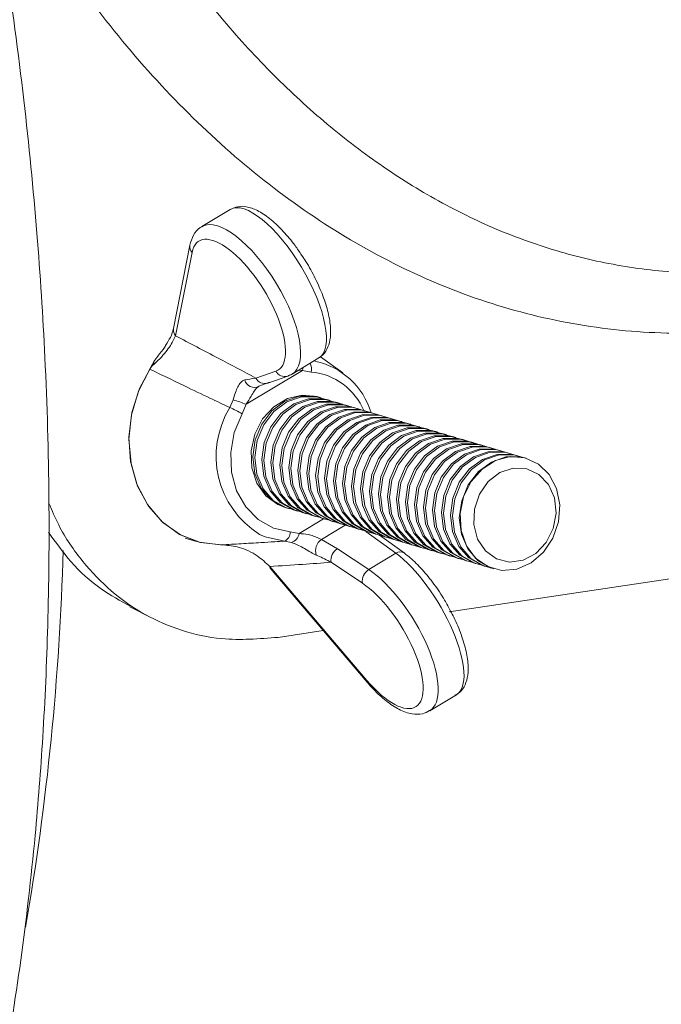
# Model space of a CAD drawing. Units: millimetres. Extents: x 0 to 8820, y 0 to 6237.
# Drawn here: x 2079 to 2123, y 4901 to 4970 of the extents above; entities that cross this region are included whole.
import ezdxf

# ---------------------------------------------------------------- set-up
doc = ezdxf.new("R2010")
doc.units = ezdxf.units.MM
doc.linetypes.add('SLD-Solid', pattern=[0])
doc.layers.add('ACO_DRAINAGE', color=7, linetype='SLD-Solid')

msp = doc.modelspace()

# ---------------------------------------------------------------- linework, layer by layer
at = {"layer": 'ACO_DRAINAGE', "linetype": 'SLD-Solid', "lineweight": 0}
for p, q in [((2093.193, 4956.338), (2091.229, 4955.15)), ((2090.405, 4953.864), (2089.269, 4948.081)), ((2090.554, 4953.358), (2089.417, 4947.575)), ((2097.497, 4944.917), (2099.35, 4946.038)), ((2101.007, 4945.005), (2099.46, 4946.12)), ((2087.621, 4945.262), (2086.843, 4943.74)), ((2087.725, 4945.421), (2086.912, 4943.909)), ((2087.621, 4945.262), (2087.696, 4945.386)), ((2087.934, 4945.722), (2087.725, 4945.421)), ((2098.211, 4945.178), (2094.317, 4942.822)), ((2094.98, 4944.639), (2096.366, 4945.124)), ((2098.211, 4945.178), (2097.963, 4945.199)), ((2098.211, 4945.178), (2098.244, 4945.306)), ((2098.826, 4945.061), (2098.211, 4945.178)), ((2098.244, 4945.306), (2098.257, 4945.377)), ((2095.816, 4944.292), (2097.201, 4944.778)), ((2097.201, 4944.778), (2097.32, 4944.834)), ((2086.843, 4943.74), (2086.354, 4942.091)), ((2086.912, 4943.909), (2086.389, 4942.26)), ((2095.934, 4944.348), (2095.193, 4944.069)), ((2093.178, 4942.593), (2093.404, 4943.131)), ((2097.17, 4943.223), (2096.227, 4942.651)), ((2096.999, 4943.033), (2098.009, 4943.383)), ((2097.14, 4942.992), (2098.15, 4943.342)), ((2098.197, 4943.464), (2097.17, 4943.223)), ((2097.622, 4942.85), (2098.632, 4943.2)), ((2097.763, 4942.809), (2098.773, 4943.159)), ((2098.009, 4943.383), (2099.039, 4943.386)), ((2098.15, 4943.342), (2099.18, 4943.344)), ((2099.214, 4943.355), (2098.197, 4943.464)), ((2098.632, 4943.2), (2099.662, 4943.202)), ((2098.773, 4943.159), (2099.803, 4943.161)), ((2099.039, 4943.386), (2099.368, 4943.309)), ((2099.18, 4943.344), (2099.747, 4943.187)), ((2099.202, 4943.358), (2099.284, 4943.333)), ((2099.297, 4943.329), (2099.214, 4943.355)), ((2099.509, 4943.268), (2099.368, 4943.309)), ((2099.662, 4943.202), (2099.991, 4943.126)), ((2099.803, 4943.161), (2100.37, 4943.003)), ((2100.132, 4943.084), (2099.991, 4943.126)), ((2094.317, 4942.822), (2094.023, 4942.155)), ((2096.227, 4942.651), (2095.449, 4941.802)), ((2096.099, 4942.367), (2096.999, 4943.033)), ((2096.24, 4942.325), (2097.14, 4942.992)), ((2096.722, 4942.184), (2097.622, 4942.85)), ((2096.863, 4942.142), (2097.763, 4942.809)), ((2097.345, 4942), (2098.245, 4942.667)), ((2097.486, 4941.959), (2098.386, 4942.625)), ((2097.968, 4941.817), (2098.868, 4942.483)), ((2098.109, 4941.775), (2099.009, 4942.442)), ((2098.245, 4942.667), (2099.255, 4943.017)), ((2098.386, 4942.625), (2099.396, 4942.975)), ((2098.868, 4942.483), (2099.878, 4942.833)), ((2099.009, 4942.442), (2100.019, 4942.792)), ((2099.255, 4943.017), (2100.285, 4943.019)), ((2099.396, 4942.975), (2100.426, 4942.978)), ((2099.491, 4942.3), (2100.501, 4942.65)), ((2099.632, 4942.258), (2100.642, 4942.608)), ((2099.878, 4942.833), (2100.908, 4942.836)), ((2100.019, 4942.792), (2101.049, 4942.794)), ((2100.114, 4942.116), (2101.124, 4942.466)), ((2100.255, 4942.075), (2101.265, 4942.425)), ((2100.285, 4943.019), (2100.614, 4942.943)), ((2100.426, 4942.978), (2100.993, 4942.82)), ((2100.501, 4942.65), (2101.531, 4942.652)), ((2100.755, 4942.901), (2100.614, 4942.943)), ((2100.642, 4942.608), (2101.672, 4942.611)), ((2100.908, 4942.836), (2101.237, 4942.759)), ((2101.049, 4942.794), (2101.616, 4942.636)), ((2101.124, 4942.466), (2102.154, 4942.469)), ((2101.378, 4942.718), (2101.237, 4942.759)), ((2101.265, 4942.425), (2102.295, 4942.427)), ((2101.531, 4942.652), (2101.86, 4942.576)), ((2101.672, 4942.611), (2102.239, 4942.453)), ((2102.001, 4942.534), (2101.86, 4942.576)), ((2102.154, 4942.469), (2102.483, 4942.392)), ((2102.295, 4942.427), (2102.862, 4942.27)), ((2102.624, 4942.351), (2102.483, 4942.392)), ((2086.354, 4942.091), (2086.178, 4940.391)), ((2086.389, 4942.26), (2086.181, 4940.552)), ((2094.023, 4942.155), (2093.488, 4940.862)), ((2095.449, 4941.802), (2094.907, 4940.748)), ((2095.39, 4941.443), (2096.099, 4942.367)), ((2095.531, 4941.402), (2096.24, 4942.325)), ((2096.013, 4941.26), (2096.722, 4942.184)), ((2096.154, 4941.218), (2096.863, 4942.142)), ((2096.636, 4941.077), (2097.345, 4942)), ((2096.777, 4941.035), (2097.486, 4941.959)), ((2097.259, 4940.893), (2097.968, 4941.817)), ((2097.4, 4940.852), (2098.109, 4941.775)), ((2098.591, 4941.633), (2099.491, 4942.3)), ((2098.732, 4941.592), (2099.632, 4942.258)), ((2099.214, 4941.45), (2100.114, 4942.116)), ((2099.356, 4941.409), (2100.255, 4942.075)), ((2099.837, 4941.267), (2100.737, 4941.933)), ((2099.979, 4941.225), (2100.878, 4941.892)), ((2100.46, 4941.083), (2101.36, 4941.75)), ((2100.602, 4941.042), (2101.501, 4941.708)), ((2100.737, 4941.933), (2101.747, 4942.283)), ((2100.878, 4941.892), (2101.888, 4942.242)), ((2101.36, 4941.75), (2102.37, 4942.1)), ((2101.501, 4941.708), (2102.511, 4942.058)), ((2101.747, 4942.283), (2102.777, 4942.286)), ((2101.888, 4942.242), (2102.918, 4942.244)), ((2101.983, 4941.566), (2102.993, 4941.916)), ((2102.124, 4941.525), (2103.134, 4941.875)), ((2102.37, 4942.1), (2103.4, 4942.102)), ((2102.511, 4942.058), (2103.541, 4942.061)), ((2102.606, 4941.383), (2103.616, 4941.733)), ((2102.747, 4941.341), (2103.757, 4941.691)), ((2102.777, 4942.286), (2103.106, 4942.209)), ((2102.918, 4942.244), (2103.485, 4942.086)), ((2102.993, 4941.916), (2104.023, 4941.919)), ((2103.247, 4942.168), (2103.106, 4942.209)), ((2103.134, 4941.875), (2104.164, 4941.877)), ((2103.4, 4942.102), (2103.729, 4942.026)), ((2103.541, 4942.061), (2104.108, 4941.903)), ((2103.616, 4941.733), (2104.646, 4941.735)), ((2103.87, 4941.984), (2103.729, 4942.026)), ((2103.757, 4941.691), (2104.787, 4941.694)), ((2104.023, 4941.919), (2104.352, 4941.842)), ((2104.164, 4941.877), (2104.731, 4941.719)), ((2104.493, 4941.801), (2104.352, 4941.842)), ((2104.646, 4941.735), (2104.975, 4941.659)), ((2104.787, 4941.694), (2105.354, 4941.536)), ((2094.933, 4940.345), (2095.39, 4941.443)), ((2095.075, 4940.303), (2095.531, 4941.402)), ((2095.556, 4940.161), (2096.013, 4941.26)), ((2095.698, 4940.12), (2096.154, 4941.218)), ((2096.179, 4939.978), (2096.636, 4941.077)), ((2096.321, 4939.936), (2096.777, 4941.035)), ((2097.882, 4940.71), (2098.591, 4941.633)), ((2098.023, 4940.668), (2098.732, 4941.592)), ((2098.505, 4940.526), (2099.214, 4941.45)), ((2098.646, 4940.485), (2099.356, 4941.409)), ((2099.128, 4940.343), (2099.837, 4941.267)), ((2099.269, 4940.301), (2099.979, 4941.225)), ((2099.751, 4940.16), (2100.46, 4941.083)), ((2099.892, 4940.118), (2100.602, 4941.042)), ((2101.084, 4940.9), (2101.983, 4941.566)), ((2101.225, 4940.858), (2102.124, 4941.525)), ((2101.707, 4940.717), (2102.606, 4941.383)), ((2101.848, 4940.675), (2102.747, 4941.341)), ((2102.33, 4940.533), (2103.229, 4941.2)), ((2102.471, 4940.492), (2103.37, 4941.158)), ((2102.953, 4940.35), (2103.852, 4941.016)), ((2103.229, 4941.2), (2104.239, 4941.55)), ((2103.37, 4941.158), (2104.38, 4941.508)), ((2103.852, 4941.016), (2104.862, 4941.366)), ((2103.993, 4940.975), (2105.003, 4941.325)), ((2104.239, 4941.55), (2105.269, 4941.552)), ((2104.38, 4941.508), (2105.41, 4941.51)), ((2104.475, 4940.833), (2105.485, 4941.183)), ((2104.616, 4940.791), (2105.626, 4941.141)), ((2104.862, 4941.366), (2105.892, 4941.369)), ((2105.116, 4941.617), (2104.975, 4941.659)), ((2105.003, 4941.325), (2106.033, 4941.327)), ((2105.269, 4941.552), (2105.598, 4941.475)), ((2105.41, 4941.51), (2105.977, 4941.353)), ((2105.485, 4941.183), (2106.515, 4941.185)), ((2105.739, 4941.434), (2105.598, 4941.475)), ((2105.626, 4941.141), (2106.656, 4941.144)), ((2105.892, 4941.369), (2106.221, 4941.292)), ((2106.033, 4941.327), (2106.6, 4941.169)), ((2106.362, 4941.251), (2106.221, 4941.292)), ((2106.515, 4941.185), (2106.844, 4941.109)), ((2106.656, 4941.144), (2107.223, 4940.986)), ((2106.985, 4941.067), (2106.844, 4941.109)), ((2086.178, 4940.391), (2086.322, 4938.718)), ((2086.181, 4940.552), (2086.296, 4938.863)), ((2093.488, 4940.862), (2093.241, 4939.485)), ((2094.907, 4940.748), (2094.648, 4939.585)), ((2094.771, 4939.168), (2094.933, 4940.345)), ((2096.803, 4939.794), (2097.259, 4940.893)), ((2096.944, 4939.753), (2097.4, 4940.852)), ((2097.426, 4939.611), (2097.882, 4940.71)), ((2097.567, 4939.569), (2098.023, 4940.668)), ((2098.049, 4939.428), (2098.505, 4940.526)), ((2098.19, 4939.386), (2098.646, 4940.485)), ((2098.672, 4939.244), (2099.128, 4940.343)), ((2100.374, 4939.976), (2101.084, 4940.9)), ((2100.515, 4939.935), (2101.225, 4940.858)), ((2100.997, 4939.793), (2101.707, 4940.717)), ((2101.138, 4939.751), (2101.848, 4940.675)), ((2101.62, 4939.609), (2102.33, 4940.533)), ((2101.761, 4939.568), (2102.471, 4940.492)), ((2102.243, 4939.426), (2102.953, 4940.35)), ((2103.094, 4940.308), (2103.993, 4940.975)), ((2103.576, 4940.166), (2104.475, 4940.833)), ((2103.717, 4940.125), (2104.616, 4940.791)), ((2104.199, 4939.983), (2105.098, 4940.649)), ((2104.34, 4939.941), (2105.239, 4940.608)), ((2104.822, 4939.8), (2105.721, 4940.466)), ((2104.963, 4939.758), (2105.862, 4940.424)), ((2105.098, 4940.649), (2106.108, 4940.999)), ((2105.239, 4940.608), (2106.249, 4940.958)), ((2105.721, 4940.466), (2106.731, 4940.816)), ((2105.862, 4940.424), (2106.872, 4940.774)), ((2106.108, 4940.999), (2107.138, 4941.002)), ((2106.249, 4940.958), (2107.279, 4940.96)), ((2106.344, 4940.283), (2107.354, 4940.633)), ((2106.485, 4940.241), (2107.495, 4940.591)), ((2106.731, 4940.816), (2107.761, 4940.818)), ((2106.872, 4940.774), (2107.902, 4940.777)), ((2106.967, 4940.099), (2107.977, 4940.449)), ((2107.108, 4940.058), (2108.118, 4940.408)), ((2107.138, 4941.002), (2107.467, 4940.925)), ((2107.279, 4940.96), (2107.846, 4940.802)), ((2107.354, 4940.633), (2108.384, 4940.635)), ((2107.608, 4940.884), (2107.467, 4940.925)), ((2107.495, 4940.591), (2108.525, 4940.594)), ((2107.761, 4940.818), (2108.09, 4940.742)), ((2107.902, 4940.777), (2108.469, 4940.619)), ((2107.977, 4940.449), (2109.007, 4940.452)), ((2108.231, 4940.7), (2108.09, 4940.742)), ((2108.118, 4940.408), (2109.148, 4940.41)), ((2108.384, 4940.635), (2108.713, 4940.559)), ((2108.525, 4940.594), (2109.092, 4940.436)), ((2108.854, 4940.517), (2108.713, 4940.559)), ((2109.007, 4940.452), (2109.336, 4940.375)), ((2109.148, 4940.41), (2109.715, 4940.252)), ((2109.477, 4940.334), (2109.336, 4940.375)), ((2094.912, 4939.127), (2095.075, 4940.303)), ((2095.394, 4938.985), (2095.556, 4940.161)), ((2095.535, 4938.943), (2095.698, 4940.12)), ((2096.017, 4938.801), (2096.179, 4939.978)), ((2096.158, 4938.76), (2096.321, 4939.936)), ((2096.64, 4938.618), (2096.803, 4939.794)), ((2096.781, 4938.577), (2096.944, 4939.753)), ((2098.813, 4939.203), (2099.269, 4940.301)), ((2099.295, 4939.061), (2099.751, 4940.16)), ((2099.436, 4939.019), (2099.892, 4940.118)), ((2099.918, 4938.877), (2100.374, 4939.976)), ((2100.059, 4938.836), (2100.515, 4939.935)), ((2100.541, 4938.694), (2100.997, 4939.793)), ((2100.682, 4938.653), (2101.138, 4939.751)), ((2102.384, 4939.385), (2103.094, 4940.308)), ((2102.866, 4939.243), (2103.576, 4940.166)), ((2103.007, 4939.201), (2103.717, 4940.125)), ((2103.489, 4939.059), (2104.199, 4939.983)), ((2103.63, 4939.018), (2104.34, 4939.941)), ((2104.112, 4938.876), (2104.822, 4939.8)), ((2104.253, 4938.834), (2104.963, 4939.758)), ((2105.445, 4939.616), (2106.344, 4940.283)), ((2105.586, 4939.575), (2106.485, 4940.241)), ((2106.068, 4939.433), (2106.967, 4940.099)), ((2106.209, 4939.391), (2107.108, 4940.058)), ((2106.691, 4939.249), (2107.59, 4939.916)), ((2106.832, 4939.208), (2107.731, 4939.874)), ((2107.314, 4939.066), (2108.213, 4939.732)), ((2107.455, 4939.025), (2108.354, 4939.691)), ((2107.59, 4939.916), (2108.6, 4940.266)), ((2107.731, 4939.874), (2108.741, 4940.224)), ((2108.213, 4939.732), (2109.223, 4940.082)), ((2108.354, 4939.691), (2109.364, 4940.041)), ((2108.6, 4940.266), (2109.63, 4940.268)), ((2108.741, 4940.224), (2109.771, 4940.227)), ((2108.836, 4939.549), (2109.846, 4939.899)), ((2108.977, 4939.508), (2109.987, 4939.858)), ((2109.223, 4940.082), (2110.253, 4940.085)), ((2109.364, 4940.041), (2110.394, 4940.043)), ((2109.459, 4939.366), (2110.469, 4939.716)), ((2109.6, 4939.324), (2110.61, 4939.674)), ((2109.63, 4940.268), (2109.959, 4940.192)), ((2109.771, 4940.227), (2110.338, 4940.069)), ((2109.846, 4939.899), (2110.876, 4939.902)), ((2110.1, 4940.15), (2109.959, 4940.192)), ((2109.987, 4939.858), (2111.017, 4939.86)), ((2110.253, 4940.085), (2110.582, 4940.008)), ((2110.394, 4940.043), (2110.961, 4939.886)), ((2110.469, 4939.716), (2111.499, 4939.718)), ((2110.723, 4939.967), (2110.582, 4940.008)), ((2110.61, 4939.674), (2111.64, 4939.677)), ((2110.876, 4939.902), (2111.205, 4939.825)), ((2111.017, 4939.86), (2111.584, 4939.702)), ((2111.346, 4939.783), (2111.205, 4939.825)), ((2111.499, 4939.718), (2111.828, 4939.642)), ((2111.64, 4939.677), (2112.207, 4939.519)), ((2111.969, 4939.6), (2111.828, 4939.642)), ((2093.241, 4939.485), (2093.295, 4938.11)), ((2094.648, 4939.585), (2094.695, 4938.416)), ((2094.916, 4938.019), (2094.771, 4939.168)), ((2095.057, 4937.977), (2094.912, 4939.127)), ((2095.539, 4937.836), (2095.394, 4938.985)), ((2097.263, 4938.435), (2097.426, 4939.611)), ((2097.404, 4938.393), (2097.567, 4939.569)), ((2097.886, 4938.251), (2098.049, 4939.428)), ((2098.027, 4938.21), (2098.19, 4939.386)), ((2098.509, 4938.068), (2098.672, 4939.244)), ((2098.65, 4938.026), (2098.813, 4939.203)), ((2099.132, 4937.885), (2099.295, 4939.061)), ((2099.273, 4937.843), (2099.436, 4939.019)), ((2101.164, 4938.511), (2101.62, 4939.609)), ((2101.305, 4938.469), (2101.761, 4939.568)), ((2101.787, 4938.327), (2102.243, 4939.426)), ((2101.928, 4938.286), (2102.384, 4939.385)), ((2102.41, 4938.144), (2102.866, 4939.243)), ((2102.551, 4938.102), (2103.007, 4939.201)), ((2103.033, 4937.961), (2103.489, 4939.059)), ((2103.174, 4937.919), (2103.63, 4939.018)), ((2104.735, 4938.693), (2105.445, 4939.616)), ((2104.876, 4938.651), (2105.586, 4939.575)), ((2105.358, 4938.509), (2106.068, 4939.433)), ((2105.499, 4938.468), (2106.209, 4939.391)), ((2105.981, 4938.326), (2106.691, 4939.249)), ((2106.122, 4938.284), (2106.832, 4939.208)), ((2106.604, 4938.142), (2107.314, 4939.066)), ((2106.745, 4938.101), (2107.455, 4939.025)), ((2107.937, 4938.883), (2108.836, 4939.549)), ((2108.078, 4938.841), (2108.977, 4939.508)), ((2108.56, 4938.699), (2109.459, 4939.366)), ((2108.701, 4938.658), (2109.6, 4939.324)), ((2109.183, 4938.516), (2110.082, 4939.182)), ((2109.324, 4938.474), (2110.223, 4939.141)), ((2109.806, 4938.332), (2110.705, 4938.999)), ((2110.082, 4939.182), (2111.092, 4939.532)), ((2110.223, 4939.141), (2111.233, 4939.491)), ((2110.705, 4938.999), (2111.715, 4939.349)), ((2110.846, 4938.957), (2111.856, 4939.307)), ((2111.092, 4939.532), (2112.122, 4939.535)), ((2111.233, 4939.491), (2112.263, 4939.493)), ((2111.328, 4938.816), (2112.338, 4939.166)), ((2111.612, 4938.923), (2112.635, 4939.188)), ((2111.715, 4939.349), (2112.745, 4939.351)), ((2111.856, 4939.307), (2112.886, 4939.31)), ((2112.122, 4939.535), (2112.451, 4939.458)), ((2112.263, 4939.493), (2112.83, 4939.335)), ((2112.338, 4939.166), (2113.368, 4939.168)), ((2112.592, 4939.417), (2112.451, 4939.458)), ((2112.635, 4939.188), (2113.656, 4939.102)), ((2112.745, 4939.351), (2113.074, 4939.275)), ((2112.886, 4939.31), (2113.453, 4939.152)), ((2113.215, 4939.233), (2113.074, 4939.275)), ((2113.368, 4939.168), (2113.697, 4939.091)), ((2113.656, 4939.102), (2114.583, 4938.674)), ((2113.735, 4939.08), (2113.697, 4939.091)), ((2086.296, 4938.863), (2086.731, 4937.273)), ((2086.322, 4938.718), (2086.78, 4937.149)), ((2094.695, 4938.416), (2095.045, 4937.344)), ((2095.68, 4937.794), (2095.535, 4938.943)), ((2096.162, 4937.652), (2096.017, 4938.801)), ((2096.303, 4937.611), (2096.158, 4938.76)), ((2096.785, 4937.469), (2096.64, 4938.618)), ((2096.926, 4937.427), (2096.781, 4938.577)), ((2097.408, 4937.285), (2097.263, 4938.435)), ((2097.549, 4937.244), (2097.404, 4938.393)), ((2099.755, 4937.701), (2099.918, 4938.877)), ((2099.896, 4937.66), (2100.059, 4938.836)), ((2100.378, 4937.518), (2100.541, 4938.694)), ((2100.519, 4937.476), (2100.682, 4938.653)), ((2101.001, 4937.334), (2101.164, 4938.511)), ((2101.142, 4937.293), (2101.305, 4938.469)), ((2101.624, 4937.151), (2101.787, 4938.327)), ((2101.765, 4937.109), (2101.928, 4938.286)), ((2103.656, 4937.777), (2104.112, 4938.876)), ((2103.797, 4937.736), (2104.253, 4938.834)), ((2104.279, 4937.594), (2104.735, 4938.693)), ((2104.42, 4937.552), (2104.876, 4938.651)), ((2104.902, 4937.41), (2105.358, 4938.509)), ((2105.043, 4937.369), (2105.499, 4938.468)), ((2105.525, 4937.227), (2105.981, 4938.326)), ((2105.666, 4937.185), (2106.122, 4938.284)), ((2107.227, 4937.959), (2107.937, 4938.883)), ((2107.368, 4937.917), (2108.078, 4938.841)), ((2107.85, 4937.776), (2108.56, 4938.699)), ((2107.991, 4937.734), (2108.701, 4938.658)), ((2108.473, 4937.592), (2109.183, 4938.516)), ((2108.614, 4937.551), (2109.324, 4938.474)), ((2109.096, 4937.409), (2109.806, 4938.332)), ((2109.237, 4937.367), (2109.947, 4938.291)), ((2109.913, 4937.465), (2110.677, 4938.331)), ((2109.947, 4938.291), (2110.846, 4938.957)), ((2110.429, 4938.149), (2111.328, 4938.816)), ((2110.677, 4938.331), (2111.612, 4938.923)), ((2111.914, 4938.083), (2112.839, 4938.39)), ((2112.839, 4938.39), (2113.776, 4938.346)), ((2113.776, 4938.346), (2114.623, 4937.954)), ((2114.583, 4938.674), (2115.335, 4937.94)), ((2093.295, 4938.11), (2093.649, 4936.822)), ((2095.357, 4936.999), (2094.916, 4938.019)), ((2095.498, 4936.957), (2095.057, 4937.977)), ((2095.98, 4936.815), (2095.539, 4937.836)), ((2096.121, 4936.774), (2095.68, 4937.794)), ((2096.603, 4936.632), (2096.162, 4937.652)), ((2096.744, 4936.59), (2096.303, 4937.611)), ((2098.031, 4937.102), (2097.886, 4938.251)), ((2098.172, 4937.06), (2098.027, 4938.21)), ((2098.654, 4936.919), (2098.509, 4938.068)), ((2098.795, 4936.877), (2098.65, 4938.026)), ((2099.277, 4936.735), (2099.132, 4937.885)), ((2099.418, 4936.694), (2099.273, 4937.843)), ((2099.9, 4936.552), (2099.755, 4937.701)), ((2100.041, 4936.51), (2099.896, 4937.66)), ((2102.247, 4936.968), (2102.41, 4938.144)), ((2102.388, 4936.926), (2102.551, 4938.102)), ((2102.87, 4936.784), (2103.033, 4937.961)), ((2103.011, 4936.743), (2103.174, 4937.919)), ((2103.493, 4936.601), (2103.656, 4937.777)), ((2103.634, 4936.559), (2103.797, 4937.736)), ((2104.116, 4936.417), (2104.279, 4937.594)), ((2106.148, 4937.044), (2106.604, 4938.142)), ((2106.289, 4937.002), (2106.745, 4938.101)), ((2106.771, 4936.86), (2107.227, 4937.959)), ((2106.912, 4936.819), (2107.368, 4937.917)), ((2107.394, 4936.677), (2107.85, 4937.776)), ((2107.535, 4936.635), (2107.991, 4937.734)), ((2108.017, 4936.493), (2108.473, 4937.592)), ((2109.719, 4937.225), (2110.429, 4938.149)), ((2111.101, 4937.456), (2111.914, 4938.083)), ((2114.623, 4937.954), (2115.289, 4937.258)), ((2115.335, 4937.94), (2115.844, 4936.967)), ((2086.731, 4937.273), (2087.464, 4935.857)), ((2086.78, 4937.149), (2087.531, 4935.758)), ((2095.045, 4937.344), (2095.666, 4936.465)), ((2096.053, 4936.198), (2095.357, 4936.999)), ((2096.194, 4936.157), (2095.498, 4936.957)), ((2097.226, 4936.449), (2096.785, 4937.469)), ((2097.367, 4936.407), (2096.926, 4937.427)), ((2097.849, 4936.265), (2097.408, 4937.285)), ((2097.99, 4936.224), (2097.549, 4937.244)), ((2098.472, 4936.082), (2098.031, 4937.102)), ((2098.613, 4936.04), (2098.172, 4937.06)), ((2099.095, 4935.898), (2098.654, 4936.919)), ((2100.523, 4936.368), (2100.378, 4937.518)), ((2100.664, 4936.327), (2100.519, 4937.476)), ((2101.146, 4936.185), (2101.001, 4937.334)), ((2101.287, 4936.144), (2101.142, 4937.293)), ((2101.769, 4936.002), (2101.624, 4937.151)), ((2101.91, 4935.96), (2101.765, 4937.109)), ((2102.392, 4935.818), (2102.247, 4936.968)), ((2102.533, 4935.777), (2102.388, 4936.926)), ((2104.257, 4936.376), (2104.42, 4937.552)), ((2104.739, 4936.234), (2104.902, 4937.41)), ((2104.88, 4936.193), (2105.043, 4937.369)), ((2105.362, 4936.051), (2105.525, 4937.227)), ((2105.503, 4936.009), (2105.666, 4937.185)), ((2105.985, 4935.867), (2106.148, 4937.044)), ((2106.126, 4935.826), (2106.289, 4937.002)), ((2108.158, 4936.452), (2108.614, 4937.551)), ((2165.813, 4937.001), (2108.403, 4928.422)), ((2108.64, 4936.31), (2109.096, 4937.409)), ((2108.781, 4936.268), (2109.237, 4937.367)), ((2109.263, 4936.127), (2109.719, 4937.225)), ((2109.389, 4936.401), (2109.913, 4937.465)), ((2110.489, 4936.579), (2111.101, 4937.456)), ((2115.289, 4937.258), (2115.702, 4936.332)), ((2115.844, 4936.967), (2116.066, 4935.841)), ((2093.649, 4936.822), (2094.279, 4935.702)), ((2095.666, 4936.465), (2096.503, 4935.857)), ((2096.676, 4936.015), (2095.98, 4936.815)), ((2096.817, 4935.973), (2096.121, 4936.774)), ((2097.299, 4935.832), (2096.603, 4936.632)), ((2097.44, 4935.79), (2096.744, 4936.59)), ((2097.922, 4935.648), (2097.226, 4936.449)), ((2098.063, 4935.607), (2097.367, 4936.407)), ((2098.545, 4935.465), (2097.849, 4936.265)), ((2099.236, 4935.857), (2098.795, 4936.877)), ((2099.718, 4935.715), (2099.277, 4936.735)), ((2099.859, 4935.673), (2099.418, 4936.694)), ((2100.341, 4935.532), (2099.9, 4936.552)), ((2100.482, 4935.49), (2100.041, 4936.51)), ((2100.964, 4935.348), (2100.523, 4936.368)), ((2101.105, 4935.307), (2100.664, 4936.327)), ((2103.015, 4935.635), (2102.87, 4936.784)), ((2103.156, 4935.593), (2103.011, 4936.743)), ((2103.638, 4935.451), (2103.493, 4936.601)), ((2103.78, 4935.41), (2103.634, 4936.559)), ((2104.261, 4935.268), (2104.116, 4936.417)), ((2104.403, 4935.227), (2104.257, 4936.376)), ((2104.884, 4935.085), (2104.739, 4936.234)), ((2106.608, 4935.684), (2106.771, 4936.86)), ((2106.749, 4935.642), (2106.912, 4936.819)), ((2107.231, 4935.5), (2107.394, 4936.677)), ((2107.372, 4935.459), (2107.535, 4936.635)), ((2107.854, 4935.317), (2108.017, 4936.493)), ((2107.995, 4935.276), (2108.158, 4936.452)), ((2108.477, 4935.134), (2108.64, 4936.31)), ((2108.618, 4935.092), (2108.781, 4936.268)), ((2109.15, 4935.235), (2109.389, 4936.401)), ((2110.143, 4935.546), (2110.489, 4936.579)), ((2115.702, 4936.332), (2115.816, 4935.277)), ((2087.464, 4935.857), (2088.461, 4934.681)), ((2087.531, 4935.758), (2088.54, 4934.608)), ((2094.279, 4935.702), (2095.147, 4934.819)), ((2096.944, 4935.689), (2096.053, 4936.198)), ((2097.085, 4935.647), (2096.194, 4936.157)), ((2096.503, 4935.857), (2097.038, 4935.657)), ((2097.567, 4935.505), (2096.676, 4936.015)), ((2097.708, 4935.464), (2096.817, 4935.973)), ((2097.026, 4935.661), (2096.943, 4935.684)), ((2097.109, 4935.635), (2096.944, 4935.689)), ((2097.494, 4935.533), (2097.085, 4935.647)), ((2097.109, 4935.635), (2097.25, 4935.593)), ((2098.19, 4935.322), (2097.299, 4935.832)), ((2098.331, 4935.28), (2097.44, 4935.79)), ((2098.813, 4935.139), (2097.922, 4935.648)), ((2098.686, 4935.423), (2097.99, 4936.224)), ((2098.954, 4935.097), (2098.063, 4935.607)), ((2099.168, 4935.281), (2098.472, 4936.082)), ((2099.309, 4935.24), (2098.613, 4936.04)), ((2099.791, 4935.098), (2099.095, 4935.898)), ((2099.933, 4935.056), (2099.236, 4935.857)), ((2100.414, 4934.915), (2099.718, 4935.715)), ((2100.556, 4934.873), (2099.859, 4935.673)), ((2101.587, 4935.165), (2101.146, 4936.185)), ((2101.728, 4935.123), (2101.287, 4936.144)), ((2102.21, 4934.981), (2101.769, 4936.002)), ((2102.351, 4934.94), (2101.91, 4935.96)), ((2102.833, 4934.798), (2102.392, 4935.818)), ((2102.974, 4934.757), (2102.533, 4935.777)), ((2103.456, 4934.615), (2103.015, 4935.635)), ((2103.597, 4934.573), (2103.156, 4935.593)), ((2105.026, 4935.043), (2104.88, 4936.193)), ((2105.508, 4934.901), (2105.362, 4936.051)), ((2105.649, 4934.86), (2105.503, 4936.009)), ((2106.131, 4934.718), (2105.985, 4935.867)), ((2106.272, 4934.676), (2106.126, 4935.826)), ((2106.754, 4934.535), (2106.608, 4935.684)), ((2106.895, 4934.493), (2106.749, 4935.642)), ((2109.1, 4934.95), (2109.263, 4936.127)), ((2110.102, 4934.47), (2110.143, 4935.546)), ((2116.066, 4935.841), (2115.98, 4934.662)), ((2097.732, 4935.452), (2097.567, 4935.505)), ((2098.117, 4935.349), (2097.708, 4935.464)), ((2097.732, 4935.452), (2097.873, 4935.41)), ((2097.983, 4933.849), (2099.682, 4934.877)), ((2098.355, 4935.268), (2098.19, 4935.322)), ((2098.74, 4935.166), (2098.331, 4935.28)), ((2098.355, 4935.268), (2098.496, 4935.227)), ((2099.436, 4934.955), (2098.545, 4935.465)), ((2099.577, 4934.914), (2098.686, 4935.423)), ((2098.978, 4935.085), (2098.813, 4935.139)), ((2099.363, 4934.983), (2098.954, 4935.097)), ((2098.978, 4935.085), (2099.119, 4935.043)), ((2100.059, 4934.772), (2099.168, 4935.281)), ((2100.2, 4934.73), (2099.309, 4935.24)), ((2099.601, 4934.901), (2099.436, 4934.955)), ((2099.986, 4934.799), (2099.577, 4934.914)), ((2099.601, 4934.901), (2099.742, 4934.86)), ((2100.682, 4934.588), (2099.791, 4935.098)), ((2100.823, 4934.547), (2099.933, 4935.056)), ((2101.037, 4934.731), (2100.341, 4935.532)), ((2101.305, 4934.405), (2100.414, 4934.915)), ((2101.179, 4934.69), (2100.482, 4935.49)), ((2101.446, 4934.364), (2100.556, 4934.873)), ((2101.661, 4934.548), (2100.964, 4935.348)), ((2101.802, 4934.506), (2101.105, 4935.307)), ((2102.284, 4934.364), (2101.587, 4935.165)), ((2102.425, 4934.323), (2101.728, 4935.123)), ((2102.907, 4934.181), (2102.21, 4934.981)), ((2103.048, 4934.14), (2102.351, 4934.94)), ((2104.079, 4934.431), (2103.638, 4935.451)), ((2104.22, 4934.39), (2103.78, 4935.41)), ((2104.702, 4934.248), (2104.261, 4935.268)), ((2104.843, 4934.206), (2104.403, 4935.227)), ((2105.325, 4934.065), (2104.884, 4935.085)), ((2105.466, 4934.023), (2105.026, 4935.043)), ((2105.948, 4933.881), (2105.508, 4934.901)), ((2106.089, 4933.84), (2105.649, 4934.86)), ((2107.377, 4934.351), (2107.231, 4935.5)), ((2107.518, 4934.31), (2107.372, 4935.459)), ((2108, 4934.168), (2107.854, 4935.317)), ((2108.141, 4934.126), (2107.995, 4935.276)), ((2108.623, 4933.984), (2108.477, 4935.134)), ((2108.764, 4933.943), (2108.618, 4935.092)), ((2109.246, 4933.801), (2109.1, 4934.95)), ((2109.219, 4934.069), (2109.15, 4935.235)), ((2115.816, 4935.277), (2115.62, 4934.208)), ((2088.461, 4934.681), (2089.675, 4933.798)), ((2088.54, 4934.608), (2089.761, 4933.752)), ((2095.147, 4934.819), (2096.199, 4934.228)), ((2096.199, 4934.228), (2097.368, 4933.966)), ((2101.178, 4934.444), (2099.532, 4933.448)), ((2100.224, 4934.718), (2100.059, 4934.772)), ((2100.609, 4934.616), (2100.2, 4934.73)), ((2100.224, 4934.718), (2100.365, 4934.676)), ((2100.847, 4934.535), (2100.682, 4934.588)), ((2101.178, 4934.444), (2100.823, 4934.547)), ((2100.847, 4934.535), (2100.988, 4934.493)), ((2101.928, 4934.222), (2101.037, 4934.731)), ((2102.069, 4934.18), (2101.179, 4934.69)), ((2101.47, 4934.351), (2101.305, 4934.405)), ((2101.855, 4934.249), (2101.446, 4934.364)), ((2101.47, 4934.351), (2101.611, 4934.31)), ((2102.551, 4934.038), (2101.661, 4934.548)), ((2102.692, 4933.997), (2101.802, 4934.506)), ((2102.093, 4934.168), (2101.928, 4934.222)), ((2102.478, 4934.066), (2102.069, 4934.18)), ((2103.174, 4933.855), (2102.284, 4934.364)), ((2103.315, 4933.813), (2102.425, 4934.323)), ((2103.53, 4933.998), (2102.833, 4934.798)), ((2103.797, 4933.672), (2102.907, 4934.181)), ((2103.671, 4933.956), (2102.974, 4934.757)), ((2104.153, 4933.814), (2103.456, 4934.615)), ((2104.294, 4933.773), (2103.597, 4934.573)), ((2104.776, 4933.631), (2104.079, 4934.431)), ((2104.917, 4933.589), (2104.22, 4934.39)), ((2105.399, 4933.447), (2104.702, 4934.248)), ((2105.54, 4933.406), (2104.843, 4934.206)), ((2106.571, 4933.698), (2106.131, 4934.718)), ((2106.712, 4933.656), (2106.272, 4934.676)), ((2107.194, 4933.514), (2106.754, 4934.535)), ((2107.335, 4933.473), (2106.895, 4934.493)), ((2107.817, 4933.331), (2107.377, 4934.351)), ((2107.958, 4933.289), (2107.518, 4934.31)), ((2110.369, 4933.466), (2110.102, 4934.47)), ((2115.62, 4934.208), (2115.135, 4933.24)), ((2115.98, 4934.662), (2115.594, 4933.534)), ((2089.675, 4933.798), (2091.05, 4933.252)), ((2089.761, 4933.752), (2091.136, 4933.231)), ((2090.089, 4933.531), (2090.854, 4933.306)), ((2095.64, 4933.624), (2095.243, 4933.798)), ((2096.963, 4933.328), (2095.64, 4933.624)), ((2097.368, 4933.966), (2097.983, 4933.849)), ((2102.093, 4934.168), (2102.234, 4934.126)), ((2102.716, 4933.984), (2102.551, 4934.038)), ((2102.612, 4933.987), (2102.646, 4934.006)), ((2104.691, 4932.482), (2102.612, 4933.987)), ((2103.101, 4933.882), (2102.692, 4933.997)), ((2102.716, 4933.984), (2102.857, 4933.943)), ((2103.938, 4933.63), (2103.048, 4934.14)), ((2103.339, 4933.801), (2103.174, 4933.855)), ((2103.724, 4933.699), (2103.315, 4933.813)), ((2103.339, 4933.801), (2103.48, 4933.76)), ((2104.42, 4933.488), (2103.53, 4933.998)), ((2105.269, 4932.505), (2103.571, 4933.734)), ((2104.561, 4933.447), (2103.671, 4933.956)), ((2103.962, 4933.618), (2103.797, 4933.672)), ((2104.347, 4933.516), (2103.938, 4933.63)), ((2103.962, 4933.618), (2104.103, 4933.576)), ((2105.043, 4933.305), (2104.153, 4933.814)), ((2105.184, 4933.263), (2104.294, 4933.773)), ((2105.666, 4933.121), (2104.776, 4933.631)), ((2105.807, 4933.08), (2104.917, 4933.589)), ((2106.022, 4933.264), (2105.325, 4934.065)), ((2106.163, 4933.223), (2105.466, 4934.023)), ((2106.645, 4933.081), (2105.948, 4933.881)), ((2106.786, 4933.039), (2106.089, 4933.84)), ((2107.268, 4932.897), (2106.571, 4933.698)), ((2107.409, 4932.856), (2106.712, 4933.656)), ((2107.891, 4932.714), (2107.194, 4933.514)), ((2108.44, 4933.148), (2108, 4934.168)), ((2108.581, 4933.106), (2108.141, 4934.126)), ((2109.063, 4932.964), (2108.623, 4933.984)), ((2109.204, 4932.923), (2108.764, 4933.943)), ((2109.588, 4933.007), (2109.219, 4934.069)), ((2109.686, 4932.781), (2109.246, 4933.801)), ((2115.594, 4933.534), (2114.943, 4932.558)), ((2091.05, 4933.252), (2092.522, 4933.067)), ((2091.136, 4933.231), (2092.603, 4933.068)), ((2092.522, 4933.067), (2092.658, 4933.069)), ((2092.729, 4933.066), (2092.603, 4933.068)), ((2097.448, 4933.234), (2096.963, 4933.328)), ((2099.532, 4933.448), (2100.652, 4932.801)), ((2104.585, 4933.434), (2104.42, 4933.488)), ((2104.97, 4933.332), (2104.561, 4933.447)), ((2104.585, 4933.434), (2104.726, 4933.393)), ((2105.208, 4933.251), (2105.043, 4933.305)), ((2105.593, 4933.149), (2105.184, 4933.263)), ((2105.208, 4933.251), (2105.349, 4933.209)), ((2106.289, 4932.938), (2105.399, 4933.447)), ((2106.431, 4932.896), (2105.54, 4933.406)), ((2105.831, 4933.067), (2105.666, 4933.121)), ((2106.216, 4932.965), (2105.807, 4933.08)), ((2105.831, 4933.067), (2105.972, 4933.026)), ((2106.912, 4932.755), (2106.022, 4933.264)), ((2107.054, 4932.713), (2106.163, 4933.223)), ((2106.454, 4932.884), (2106.289, 4932.938)), ((2106.839, 4932.782), (2106.431, 4932.896)), ((2106.454, 4932.884), (2106.595, 4932.843)), ((2107.535, 4932.571), (2106.645, 4933.081)), ((2107.677, 4932.53), (2106.786, 4933.039)), ((2108.159, 4932.388), (2107.268, 4932.897)), ((2108.032, 4932.672), (2107.335, 4933.473)), ((2108.3, 4932.346), (2107.409, 4932.856)), ((2108.514, 4932.531), (2107.817, 4933.331)), ((2108.655, 4932.489), (2107.958, 4933.289)), ((2109.137, 4932.347), (2108.44, 4933.148)), ((2109.278, 4932.306), (2108.581, 4933.106)), ((2109.76, 4932.164), (2109.063, 4932.964)), ((2109.901, 4932.122), (2109.204, 4932.923)), ((2110.226, 4932.144), (2109.588, 4933.007)), ((2110.916, 4932.643), (2110.369, 4933.466)), ((2115.135, 4933.24), (2114.412, 4932.478)), ((2100.652, 4932.801), (2102.827, 4931.354)), ((2104.691, 4932.482), (2102.827, 4931.354)), ((2107.077, 4932.701), (2106.912, 4932.755)), ((2107.462, 4932.599), (2107.054, 4932.713)), ((2107.077, 4932.701), (2107.218, 4932.659)), ((2107.7, 4932.517), (2107.535, 4932.571)), ((2108.085, 4932.415), (2107.677, 4932.53)), ((2107.7, 4932.517), (2107.841, 4932.476)), ((2108.782, 4932.204), (2107.891, 4932.714)), ((2108.923, 4932.163), (2108.032, 4932.672)), ((2108.323, 4932.334), (2108.159, 4932.388)), ((2108.708, 4932.232), (2108.3, 4932.346)), ((2108.323, 4932.334), (2108.464, 4932.292)), ((2109.405, 4932.021), (2108.514, 4932.531)), ((2109.546, 4931.98), (2108.655, 4932.489)), ((2108.946, 4932.151), (2108.782, 4932.204)), ((2109.331, 4932.048), (2108.923, 4932.163)), ((2108.946, 4932.151), (2109.087, 4932.109)), ((2110.028, 4931.838), (2109.137, 4932.347)), ((2110.169, 4931.796), (2109.278, 4932.306)), ((2110.383, 4931.98), (2109.686, 4932.781)), ((2110.651, 4931.654), (2109.76, 4932.164)), ((2111.075, 4931.557), (2110.226, 4932.144)), ((2111.683, 4932.092), (2110.916, 4932.643)), ((2114.412, 4932.478), (2113.531, 4932.004)), ((2114.943, 4932.558), (2114.084, 4931.821)), ((2095.957, 4931.568), (2102.686, 4923.661)), ((2095.973, 4931.443), (2102.702, 4923.536)), ((2102.378, 4930.408), (2100.203, 4931.856)), ((2109.569, 4931.967), (2109.405, 4932.021)), ((2109.954, 4931.865), (2109.546, 4931.98)), ((2109.569, 4931.967), (2109.71, 4931.926)), ((2110.792, 4931.613), (2109.901, 4932.122)), ((2110.192, 4931.784), (2110.028, 4931.838)), ((2110.577, 4931.682), (2110.169, 4931.796)), ((2110.192, 4931.784), (2110.333, 4931.742)), ((2111.274, 4931.471), (2110.383, 4931.98)), ((2110.815, 4931.6), (2110.651, 4931.654)), ((2111.2, 4931.498), (2110.792, 4931.613)), ((2110.815, 4931.6), (2110.956, 4931.559)), ((2112.06, 4931.297), (2111.075, 4931.557)), ((2111.438, 4931.417), (2111.274, 4931.471)), ((2112.588, 4931.871), (2111.683, 4932.092)), ((2113.531, 4932.004), (2112.588, 4931.871)), ((2114.084, 4931.821), (2113.094, 4931.387)), ((2111.438, 4931.417), (2111.476, 4931.406)), ((2113.094, 4931.387), (2112.06, 4931.297)), ((2086.248, 4928.77), (2087.748, 4928.005)), ((2099.656, 4927.115), (2096.531, 4926.648)), ((2107.044, 4921.549), (2108.897, 4922.67))]:
    msp.add_line(p, q, dxfattribs=at)
for centre, radius, start, end in [((2090.984, 4953.76), 0.588, 169.81383, 223.01287), ((2089.848, 4947.977), 0.588, 169.79775, 223.01326), ((2098.019, 4940.761), 5.169, 16.40675, 78.91442), ((2096.989, 4945.446), 0.701, 207.30949, 287.60256), ((2097.637, 4945.251), 1.203, 350.93923, 20.98752), ((2094.881, 4944.686), 0.692, 194.90863, 296.79885), ((2095.604, 4944.96), 0.701, 207.30949, 287.60256), ((2098.417, 4940.686), 4.394, 22.14442, 84.66908), ((2086.67, 4921.781), 22.388, 70.02723, 72.49381), ((2098.634, 4939.234), 6.407, 148.38201, 238.04795), ((2091.376, 4938.085), 4.855, 56.95821, 68.20929), ((2096.713, 4933.935), 0.656, 292.42611, 2.75285), ((2097.223, 4933.969), 0.769, 286.98296, 351.01835), ((2100.105, 4932.657), 0.976, 125.93232, 197.55307), ((1897.839, 4937.819), 183.847, 350.20756, 358.39874), ((2101.147, 4931.986), 0.954, 121.32203, 187.87741), ((2104.997, 4932.061), 0.52, 58.50239, 126.06901), ((2096.077, 4931.52), 0.129, 158.07443, 216.4069), ((2103.323, 4930.539), 0.954, 121.32203, 187.87741), ((2102.806, 4923.613), 0.129, 158.07443, 216.4069)]:
    msp.add_arc(centre, radius, start, end, dxfattribs=at)
for centre, major_axis, ratio, start_param, end_param in [((2096.272, 4951.188), (-3.074, 5.153), 0.366438, 3.143887, 6.285479), ((2094.363, 4950.033), (-3.139, 5.113), 0.392536, 3.135992, 6.25881), ((2093.776, 4949.672), (-2.751, 4.472), 0.394396, 3.05594, 6.686924), ((2094.363, 4950.033), (-3.139, 5.113), 0.392536, 3.056318, 3.135992), ((2105.818, 4927.82), (-3.074, 5.153), 0.366438, 3.143887, 5.580956), ((2103.91, 4926.665), (-3.139, 5.113), 0.392536, 3.137865, 5.576147), ((2103.323, 4926.304), (-2.751, 4.472), 0.394396, 1.944785, 5.575769), ((2105.818, 4927.82), (-3.074, 5.153), 0.366438, 3.113787, 3.143887)]:
    msp.add_ellipse(centre, major_axis=major_axis, ratio=ratio, start_param=start_param, end_param=end_param, dxfattribs=at)
for points, knots in [([(2034.914, 4832.124), (2035.977, 4832.425), (2037.963, 4832.987), (2040.618, 4834.072), (2042.79, 4835.127), (2044.566, 4836.113), (2046.742, 4837.458), (2049.504, 4839.448), (2052.878, 4842.395), (2056.124, 4845.801), (2059.069, 4849.455), (2061.533, 4852.984), (2063.526, 4856.204), (2065.134, 4859.074), (2066.579, 4861.877), (2068.051, 4864.987), (2069.635, 4868.677), (2071.276, 4872.957), (2072.891, 4877.738), (2074.409, 4882.899), (2075.946, 4888.969), (2077.421, 4896.055), (2078.734, 4904.251), (2079.649, 4912.192), (2080.253, 4919.964), (2080.601, 4927.744), (2080.683, 4936.527), (2080.423, 4945.625), (2079.827, 4954.876), (2078.917, 4964.13), (2077.591, 4973.98), (2075.786, 4984.367), (2073.59, 4994.562), (2071.051, 5004.443), (2068.225, 5013.916), (2064.937, 5023.467), (2061.163, 5032.981), (2056.917, 5042.405), (2053.755, 5048.272), (2052.145, 5051.26)], [0, 0, 0, 0, 0.02044, 0.038173, 0.053199, 0.065612, 0.077578, 0.102551, 0.128982, 0.157285, 0.183189, 0.206395, 0.225885, 0.241591, 0.255893, 0.272476, 0.291379, 0.312596, 0.335438, 0.358673, 0.382276, 0.414318, 0.447014, 0.480366, 0.506053, 0.534511, 0.56625, 0.601269, 0.63165, 0.66413, 0.698713, 0.735398, 0.774192, 0.808136, 0.843551, 0.880439, 0.918805, 0.958657, 1, 1, 1, 1]), ([(2149.751, 4959.353), (2149.304, 4959.035), (2147.468, 4957.731), (2144.002, 4955.929), (2139.429, 4954.014), (2134.737, 4952.701), (2130, 4951.966), (2125.27, 4951.832), (2120.609, 4952.289), (2116.834, 4953.143), (2113.867, 4954.1), (2111.69, 4954.948), (2109.518, 4955.94), (2106.709, 4957.417), (2103.297, 4959.578), (2099.417, 4962.607), (2095.746, 4966.052), (2092.663, 4969.472), (2090.13, 4972.676), (2088.076, 4975.556), (2085.828, 4979.039), (2083.455, 4983.212), (2081.068, 4988.13), (2078.992, 4993.201), (2077.26, 4998.358), (2075.855, 5003.546), (2075.233, 5006.965), (2074.921, 5008.68)], [0, 0, 0, 0, 0.015102, 0.062042, 0.109132, 0.155773, 0.202482, 0.249579, 0.296248, 0.34284, 0.365888, 0.389876, 0.412741, 0.436974, 0.483765, 0.530688, 0.577966, 0.624924, 0.656929, 0.688045, 0.719024, 0.765959, 0.812698, 0.859741, 0.906602, 0.953171, 1, 1, 1, 1]), ([(2164.161, 4968.896), (2163.088, 4967.499), (2160.537, 4964.179), (2155.759, 4959.695), (2150.064, 4955.433), (2143.936, 4952.039), (2137.512, 4949.557), (2130.929, 4948.064), (2124.304, 4947.586), (2117.745, 4948.121), (2111.354, 4949.644), (2105.196, 4952.11), (2099.336, 4955.451), (2093.811, 4959.609), (2088.664, 4964.517), (2083.942, 4970.081), (2080.074, 4975.734), (2077.409, 4980.249), (2076.231, 4982.722), (2075.872, 4983.476)], [0, 0, 0, 0, 0.045987, 0.109241, 0.172476, 0.235992, 0.299075, 0.362558, 0.425634, 0.488678, 0.552212, 0.615221, 0.678502, 0.741964, 0.805168, 0.868645, 0.931811, 0.979206, 1, 1, 1, 1]), ([(2098.16, 4953.162), (2098.009, 4953.391), (2097.611, 4953.998), (2096.887, 4954.849), (2096.041, 4955.664), (2095.211, 4956.24), (2094.454, 4956.536), (2093.765, 4956.597), (2093.394, 4956.417), (2093.232, 4956.338)], [0, 0, 0, 0, 0.100614, 0.26581, 0.432816, 0.60378, 0.763187, 0.896317, 1, 1, 1, 1]), ([(2091.318, 4955.166), (2091.253, 4955.14), (2090.968, 4955.03), (2090.609, 4954.566), (2090.474, 4954.102), (2090.405, 4953.864)], [0, 0, 0, 0, 0.1278307, 0.5527356, 1, 1, 1, 1]), ([(2099.274, 4946.02), (2099.351, 4946.057), (2099.629, 4946.19), (2099.95, 4946.642), (2100.162, 4947.303), (2100.192, 4948.136), (2100.028, 4949.162), (2099.663, 4950.336), (2099.127, 4951.545), (2098.612, 4952.512), (2098.258, 4953.02), (2098.16, 4953.162)], [0, 0, 0, 0, 0.041079, 0.149013, 0.258134, 0.384652, 0.527773, 0.669694, 0.808774, 0.946539, 1, 1, 1, 1]), ([(2089.264, 4948.074), (2089.261, 4948.055), (2089.24, 4947.912), (2089.104, 4947.521), (2088.84, 4947.096), (2088.72, 4946.903)], [0, 0, 0, 0, 0.076827, 0.582536, 1, 1, 1, 1]), ([(2089.417, 4947.575), (2089.297, 4947.328), (2089.056, 4946.832), (2088.39, 4946.031), (2087.866, 4945.543), (2087.696, 4945.386)], [0, 0, 0, 0, 0.402758, 0.807192, 1, 1, 1, 1]), ([(2089.417, 4947.575), (2090.402, 4947.059), (2092.254, 4946.088), (2094.111, 4945.101), (2094.98, 4944.639)], [0, 0, 0, 0, 0.531902, 1, 1, 1, 1]), ([(2088.72, 4946.903), (2088.695, 4946.858), (2088.575, 4946.645), (2088.363, 4946.398), (2088.196, 4946.203)], [0, 0, 0, 0, 0.211416, 1, 1, 1, 1]), ([(2087.696, 4945.386), (2087.836, 4945.664), (2087.983, 4945.956), (2088.2, 4946.18), (2088.21, 4946.191)], [0, 0, 0, 0, 0.953239, 1, 1, 1, 1]), ([(2093.178, 4942.593), (2092.716, 4942.813), (2091.669, 4943.312), (2090.221, 4944.007), (2088.831, 4944.677), (2088.024, 4945.067), (2087.621, 4945.262)], [0, 0, 0, 0, 0.248352, 0.562904, 0.781452, 1, 1, 1, 1]), ([(2093.404, 4943.131), (2093.461, 4943.307), (2093.563, 4943.628), (2093.728, 4944.049), (2093.905, 4944.335), (2094.07, 4944.469), (2094.178, 4944.499), (2094.213, 4944.508)], [0, 0, 0, 0, 0.258439, 0.472302, 0.686464, 0.898347, 1, 1, 1, 1]), ([(2094.213, 4944.508), (2094.452, 4944.553), (2094.719, 4944.604), (2094.956, 4944.635), (2094.98, 4944.639)], [0, 0, 0, 0, 0.894999, 1, 1, 1, 1]), ([(2095.193, 4944.069), (2095.138, 4944.034), (2095.028, 4943.965), (2094.852, 4943.719), (2094.618, 4943.324), (2094.431, 4943.012), (2094.317, 4942.822)], [0, 0, 0, 0, 0.183981, 0.36768, 0.614686, 1, 1, 1, 1]), ([(2080.624, 4935.971), (2080.84, 4935.455), (2081.462, 4933.965), (2082.915, 4931.888), (2084.922, 4929.784), (2087.234, 4928.172), (2089.818, 4927.06), (2092.912, 4926.367), (2095.213, 4926.546), (2096.531, 4926.648)], [0, 0, 0, 0, 0.0779868, 0.2252759, 0.367614, 0.5140617, 0.6567403, 0.8035313, 1, 1, 1, 1]), ([(2086.269, 4928.807), (2085.581, 4929.183), (2084.084, 4930.004), (2082.163, 4931.745), (2081.102, 4933.244), (2080.605, 4933.944)], [0, 0, 0, 0, 0.31123, 0.67807, 1, 1, 1, 1]), ([(2097.983, 4933.849), (2098.187, 4933.838), (2098.506, 4933.821), (2098.974, 4933.682), (2099.299, 4933.545), (2099.467, 4933.475), (2099.532, 4933.448)], [0, 0, 0, 0, 0.400739, 0.626286, 0.853898, 1, 1, 1, 1]), ([(2092.603, 4933.068), (2093.058, 4933.094), (2093.969, 4933.145), (2095.201, 4933.218), (2096.199, 4933.279), (2096.741, 4933.314), (2096.963, 4933.328)], [0, 0, 0, 0, 0.314549, 0.6291, 0.847648, 1, 1, 1, 1]), ([(2092.729, 4933.066), (2093.097, 4933.025), (2093.942, 4932.929), (2095.076, 4932.378), (2095.678, 4931.825), (2095.957, 4931.568)], [0, 0, 0, 0, 0.2928543, 0.6724782, 1, 1, 1, 1]), ([(2099.174, 4932.363), (2099.054, 4932.421), (2098.811, 4932.538), (2098.38, 4932.798), (2097.953, 4933.032), (2097.649, 4933.167), (2097.488, 4933.22), (2097.448, 4933.234)], [0, 0, 0, 0, 0.248631, 0.498829, 0.717263, 0.929274, 1, 1, 1, 1]), ([(2100.203, 4931.856), (2099.906, 4932.014), (2099.574, 4932.19), (2099.212, 4932.347), (2099.174, 4932.363)], [0, 0, 0, 0, 0.894964, 1, 1, 1, 1]), ([(2108.496, 4928.46), (2108.362, 4928.717), (2108.021, 4929.372), (2107.346, 4930.367), (2106.536, 4931.373), (2105.831, 4932.074), (2105.411, 4932.396), (2105.269, 4932.505)], [0, 0, 0, 0, 0.155154, 0.394304, 0.634204, 0.87647, 1, 1, 1, 1]), ([(2100.203, 4931.856), (2099.542, 4931.806), (2098.132, 4931.702), (2096.712, 4931.615), (2095.957, 4931.568)], [0, 0, 0, 0, 0.46808, 1, 1, 1, 1]), ([(2108.781, 4922.642), (2108.847, 4922.665), (2109.127, 4922.764), (2109.457, 4923.206), (2109.694, 4923.849), (2109.744, 4924.661), (2109.606, 4925.665), (2109.255, 4926.823), (2108.871, 4927.783), (2108.573, 4928.321), (2108.496, 4928.46)], [0, 0, 0, 0, 0.040374, 0.16932, 0.296778, 0.442972, 0.610513, 0.778355, 0.94265, 1, 1, 1, 1]), ([(2102.702, 4923.536), (2102.849, 4923.368), (2103.281, 4922.879), (2104.029, 4922.199), (2104.928, 4921.603), (2105.756, 4921.312), (2106.499, 4921.285), (2106.87, 4921.482), (2107.032, 4921.567)], [0, 0, 0, 0, 0.103129, 0.301842, 0.504671, 0.715074, 0.876619, 1, 1, 1, 1])]:
    msp.add_open_spline(points, degree=3, knots=knots, dxfattribs=at)

doc.saveas('drawing.dxf')
